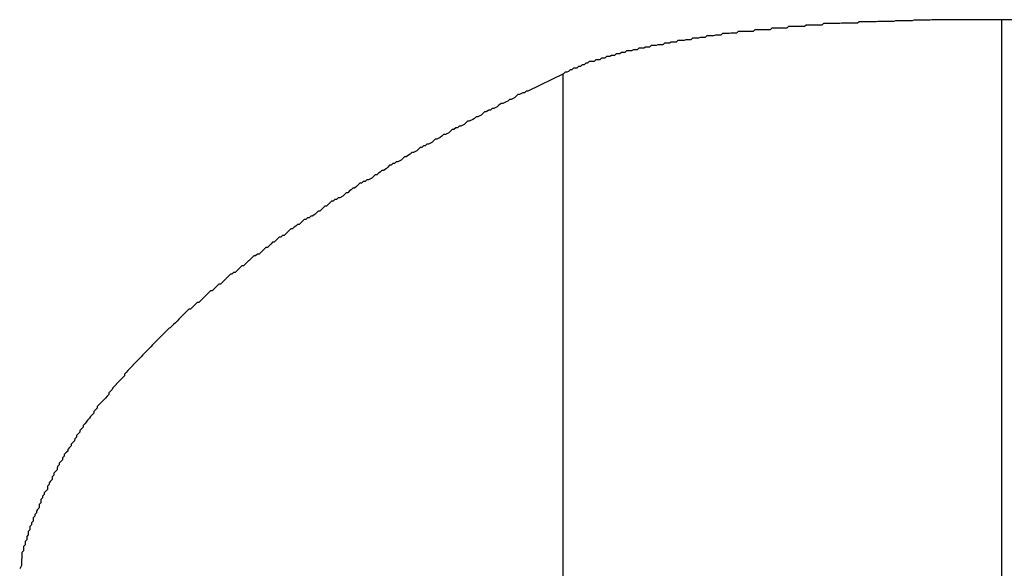
# Model space of a CAD drawing. Extents: x -67 to -10.8, y -43.4 to 10.1.
# Drawn here: x -44.8 to -44.7, y -16.1 to -16 of the extents above; entities that cross this region are included whole.
import ezdxf

# ---------------------------------------------------------------- set-up
doc = ezdxf.new("R2010")
doc.units = 0
doc.layers.get('0').update_dxf_attribs({"linetype": 'CONTINUOUS'})

msp = doc.modelspace()

# ---------------------------------------------------------------- linework, layer by layer
at = {"color": 0}
for points in [[(-44.6557, -15.9955), (-44.6589, -15.9955), (-44.6589, -15.9955), (-44.6589, -15.9955), (-44.6592, -15.9955), (-44.6592, -15.9955), (-44.6595, -15.9955), (-44.6595, -15.9955), (-44.6598, -15.9955), (-44.6601, -15.9955), (-44.6604, -15.9955), (-44.6604, -15.9955), (-44.6607, -15.9955), (-44.6608, -15.9955), (-44.6611, -15.9955), (-44.6611, -15.9955), (-44.6614, -15.9955), (-44.6617, -15.9955), (-44.662, -15.9955), (-44.662, -15.9955), (-44.662, -15.9955), (-44.6623, -15.9955), (-44.6623, -15.9955), (-44.6626, -15.9955), (-44.6626, -15.9955), (-44.6629, -15.9955), (-44.6632, -15.9955), (-44.6635, -15.9955), (-44.6635, -15.9955), (-44.6638, -15.9955), (-44.664, -15.9955), (-44.6643, -15.9955), (-44.6643, -15.9955), (-44.6646, -15.9955), (-44.6649, -15.9955), (-44.6652, -15.9955), (-44.6652, -15.9955), (-44.6652, -15.9955), (-44.6655, -15.9955), (-44.6655, -15.9955), (-44.6658, -15.9955), (-44.6658, -15.9955), (-44.6661, -15.9955), (-44.6664, -15.9955), (-44.6667, -15.9955), (-44.6667, -15.9955), (-44.667, -15.9955), (-44.6673, -15.9955), (-44.6676, -15.9955), (-44.6676, -15.9955), (-44.6679, -15.9955), (-44.6682, -15.9955), (-44.6685, -15.9956), (-44.6685, -15.9956), (-44.6685, -15.9956), (-44.6688, -15.9956), (-44.6688, -15.9956), (-44.6691, -15.9956), (-44.6691, -15.9956), (-44.6694, -15.9956), (-44.6697, -15.9956), (-44.67, -15.9956), (-44.67, -15.9956), (-44.6703, -15.9956), (-44.6705, -15.9956), (-44.6708, -15.9956), (-44.6708, -15.9956), (-44.6711, -15.9956), (-44.6714, -15.9956), (-44.6717, -15.9957), (-44.6717, -15.9957), (-44.6717, -15.9957), (-44.672, -15.9957), (-44.672, -15.9957), (-44.6723, -15.9957), (-44.6723, -15.9957), (-44.6726, -15.9957), (-44.6729, -15.9957), (-44.6732, -15.9957), (-44.6732, -15.9957), (-44.6735, -15.9957), (-44.6738, -15.9957), (-44.6741, -15.9957), (-44.6741, -15.9957), (-44.6744, -15.9957), (-44.6747, -15.9957), (-44.675, -15.9958), (-44.675, -15.9958), (-44.675, -15.9958), (-44.6753, -15.9958), (-44.6753, -15.9958), (-44.6756, -15.9958), (-44.6756, -15.9958), (-44.6759, -15.9958), (-44.6762, -15.9958), (-44.6765, -15.9958), (-44.6765, -15.9958), (-44.6768, -15.9958), (-44.677, -15.9958), (-44.6773, -15.9958), (-44.6773, -15.9958), (-44.6776, -15.9958), (-44.6779, -15.9958), (-44.6782, -15.9959), (-44.6782, -15.9959), (-44.6782, -15.9959), (-44.6785, -15.9959), (-44.6785, -15.9959), (-44.6788, -15.9959), (-44.6788, -15.9959), (-44.6791, -15.9959), (-44.6794, -15.9959), (-44.6797, -15.9959), (-44.6797, -15.9959), (-44.68, -15.9959), (-44.6803, -15.9959), (-44.6806, -15.9959), (-44.6806, -15.9959), (-44.6809, -15.9959), (-44.6812, -15.9959), (-44.6815, -15.9961), (-44.6815, -15.9961), (-44.6815, -15.9961), (-44.6818, -15.9961), (-44.6818, -15.9961), (-44.6821, -15.9961), (-44.6821, -15.9961), (-44.6824, -15.9961), (-44.6827, -15.9961), (-44.683, -15.9961), (-44.683, -15.9961), (-44.6833, -15.9961), (-44.6835, -15.9961), (-44.6838, -15.9961), (-44.6838, -15.9961), (-44.6841, -15.9961), (-44.6844, -15.9961), (-44.6847, -15.9962), (-44.6847, -15.9962), (-44.6847, -15.9962), (-44.685, -15.9962), (-44.685, -15.9962), (-44.6853, -15.9962), (-44.6853, -15.9962), (-44.6856, -15.9962), (-44.6859, -15.9962), (-44.6862, -15.9962), (-44.6862, -15.9962), (-44.6865, -15.9962), (-44.6867, -15.9962), (-44.687, -15.9962), (-44.687, -15.9962), (-44.6873, -15.9962), (-44.6876, -15.9962), (-44.6879, -15.9965), (-44.6879, -15.9965), (-44.6879, -15.9965), (-44.6882, -15.9965), (-44.6882, -15.9965), (-44.6885, -15.9965), (-44.6885, -15.9965), (-44.6888, -15.9965), (-44.6891, -15.9965), (-44.6894, -15.9965), (-44.6894, -15.9965), (-44.6897, -15.9965), (-44.6898, -15.9965), (-44.6901, -15.9965), (-44.6901, -15.9965), (-44.6904, -15.9965), (-44.6907, -15.9965), (-44.691, -15.9967), (-44.691, -15.9967), (-44.691, -15.9967), (-44.6913, -15.9967), (-44.6913, -15.9967), (-44.6916, -15.9967), (-44.6916, -15.9967), (-44.6919, -15.9967), (-44.6922, -15.9967), (-44.6925, -15.9967), (-44.6925, -15.9967), (-44.6928, -15.9967), (-44.693, -15.9967), (-44.6933, -15.9967), (-44.6933, -15.9967), (-44.6936, -15.9967), (-44.6939, -15.9967), (-44.6942, -15.997), (-44.6942, -15.997), (-44.6942, -15.997), (-44.6945, -15.997), (-44.6945, -15.997), (-44.6948, -15.997), (-44.6948, -15.997), (-44.6951, -15.997), (-44.6954, -15.997), (-44.6957, -15.997), (-44.6957, -15.997), (-44.696, -15.997), (-44.696, -15.997), (-44.6963, -15.997), (-44.6963, -15.997), (-44.6966, -15.997), (-44.6969, -15.997), (-44.6972, -15.9973), (-44.6972, -15.9973), (-44.6972, -15.9973), (-44.6975, -15.9973), (-44.6975, -15.9973), (-44.6978, -15.9973), (-44.6978, -15.9973), (-44.6981, -15.9973), (-44.6984, -15.9973), (-44.6987, -15.9973), (-44.6987, -15.9973), (-44.699, -15.9973), (-44.699, -15.9973), (-44.6993, -15.9973), (-44.6993, -15.9973), (-44.6996, -15.9973), (-44.6999, -15.9973), (-44.7002, -15.9976), (-44.7002, -15.9976), (-44.7002, -15.9976), (-44.7005, -15.9976), (-44.7005, -15.9976), (-44.7008, -15.9976), (-44.7008, -15.9976), (-44.7011, -15.9976), (-44.7014, -15.9976), (-44.7017, -15.9976), (-44.7017, -15.9976), (-44.702, -15.9976), (-44.702, -15.9976), (-44.7023, -15.9976), (-44.7023, -15.9976), (-44.7026, -15.9976), (-44.7029, -15.9976), (-44.7032, -15.9979), (-44.7032, -15.9979), (-44.7032, -15.9979), (-44.7035, -15.9979), (-44.7035, -15.9979), (-44.7038, -15.9979), (-44.7038, -15.9979), (-44.7041, -15.9979), (-44.7042, -15.9979), (-44.7045, -15.998), (-44.7045, -15.998), (-44.7048, -15.998), (-44.7048, -15.998), (-44.7051, -15.998), (-44.7051, -15.998), (-44.7054, -15.998), (-44.7057, -15.998), (-44.706, -15.9983), (-44.706, -15.9983), (-44.706, -15.9983), (-44.7063, -15.9983), (-44.7063, -15.9983), (-44.7066, -15.9983), (-44.7066, -15.9983), (-44.7069, -15.9983), (-44.707, -15.9983), (-44.7073, -15.9984), (-44.7073, -15.9984), (-44.7076, -15.9984), (-44.7076, -15.9984), (-44.7079, -15.9984), (-44.7079, -15.9984), (-44.7082, -15.9984), (-44.7085, -15.9984), (-44.7088, -15.9987), (-44.7088, -15.9987), (-44.7088, -15.9987), (-44.7091, -15.9987), (-44.7091, -15.9987), (-44.7094, -15.9987), (-44.7094, -15.9987), (-44.7097, -15.9987), (-44.7097, -15.9987), (-44.71, -15.9988), (-44.71, -15.9988), (-44.7103, -15.9988), (-44.7103, -15.9988), (-44.7106, -15.9988), (-44.7106, -15.9988), (-44.7109, -15.9988), (-44.7111, -15.9988), (-44.7114, -15.9991), (-44.7114, -15.9991), (-44.7114, -15.9991), (-44.7117, -15.9991), (-44.7117, -15.9991), (-44.712, -15.9991), (-44.712, -15.9991), (-44.7123, -15.9991), (-44.7123, -15.9991), (-44.7126, -15.9992), (-44.7126, -15.9992), (-44.7129, -15.9992), (-44.7129, -15.9992), (-44.7132, -15.9992), (-44.7132, -15.9992), (-44.7135, -15.9992), (-44.7137, -15.9992), (-44.714, -15.9995), (-44.714, -15.9995), (-44.714, -15.9995), (-44.7143, -15.9995), (-44.7143, -15.9995), (-44.7146, -15.9995), (-44.7146, -15.9995), (-44.7149, -15.9995), (-44.7149, -15.9995), (-44.7152, -15.9997), (-44.7152, -15.9997), (-44.7155, -15.9997), (-44.7155, -15.9997), (-44.7158, -15.9997), (-44.7158, -15.9997), (-44.7161, -15.9997), (-44.7161, -15.9997), (-44.7164, -16), (-44.7164, -16), (-44.7164, -16), (-44.7167, -16), (-44.7167, -16), (-44.717, -16), (-44.717, -16), (-44.7173, -16), (-44.7173, -16), (-44.7176, -16.0001), (-44.7176, -16.0001), (-44.7179, -16.0001), (-44.7179, -16.0001), (-44.7182, -16.0001), (-44.7182, -16.0001), (-44.7185, -16.0001), (-44.7185, -16.0001), (-44.7188, -16.0004), (-44.7188, -16.0004), (-44.7188, -16.0004), (-44.7189, -16.0004), (-44.7189, -16.0004), (-44.7192, -16.0004), (-44.7192, -16.0004), (-44.7195, -16.0004), (-44.7195, -16.0004), (-44.7198, -16.0006), (-44.7198, -16.0006), (-44.7201, -16.0006), (-44.7201, -16.0006), (-44.7204, -16.0006), (-44.7204, -16.0006), (-44.7207, -16.0006), (-44.7207, -16.0006), (-44.721, -16.0009), (-44.721, -16.0009), (-44.721, -16.0009), (-44.7211, -16.0009), (-44.7211, -16.0009), (-44.7214, -16.0009), (-44.7214, -16.0009), (-44.7217, -16.0009), (-44.7217, -16.0009), (-44.722, -16.0011), (-44.722, -16.0011), (-44.7223, -16.0011), (-44.7223, -16.0011), (-44.7226, -16.0011), (-44.7226, -16.0011), (-44.7229, -16.0011), (-44.7229, -16.0011), (-44.7232, -16.0014), (-44.7232, -16.0014), (-44.7232, -16.0014), (-44.7232, -16.0014), (-44.7232, -16.0014), (-44.7235, -16.0014), (-44.7235, -16.0014), (-44.7238, -16.0014), (-44.7238, -16.0014), (-44.7241, -16.0016), (-44.7241, -16.0016), (-44.7242, -16.0016), (-44.7242, -16.0016), (-44.7245, -16.0016), (-44.7245, -16.0016), (-44.7248, -16.0016), (-44.7248, -16.0016), (-44.7251, -16.0019), (-44.7251, -16.0019), (-44.7251, -16.0019), (-44.7251, -16.0019), (-44.7251, -16.0019), (-44.7254, -16.0019), (-44.7254, -16.0019), (-44.7256, -16.0019), (-44.7256, -16.0019), (-44.7259, -16.0021), (-44.7259, -16.0021), (-44.7259, -16.0021), (-44.7259, -16.0021), (-44.7262, -16.0021), (-44.7262, -16.0021), (-44.7265, -16.0021), (-44.7265, -16.0021), (-44.7268, -16.0024), (-44.7268, -16.0024), (-44.7268, -16.0024), (-44.7268, -16.0024), (-44.7268, -16.0024), (-44.7271, -16.0024), (-44.7271, -16.0024), (-44.7274, -16.0024), (-44.7274, -16.0024), (-44.7277, -16.0027), (-44.7277, -16.0027), (-44.7278, -16.0027), (-44.7278, -16.0027), (-44.7281, -16.0027), (-44.7281, -16.0027), (-44.7284, -16.0027), (-44.7284, -16.0027), (-44.7287, -16.003), (-44.7287, -16.003), (-44.7287, -16.003), (-44.729, -16.003), (-44.729, -16.003), (-44.7293, -16.003), (-44.7293, -16.003), (-44.7296, -16.003), (-44.7296, -16.003), (-44.7299, -16.0033), (-44.7299, -16.0033), (-44.7302, -16.0033), (-44.7302, -16.0033), (-44.7305, -16.0036), (-44.7305, -16.0036), (-44.7308, -16.0036), (-44.7309, -16.0036), (-44.7312, -16.0039), (-44.7312, -16.0039), (-44.7312, -16.0039), (-44.7315, -16.0039), (-44.7315, -16.0039), (-44.7318, -16.0042), (-44.7318, -16.0042), (-44.7321, -16.0042), (-44.7324, -16.0042), (-44.7327, -16.0045), (-44.7327, -16.0045), (-44.733, -16.0045), (-44.733, -16.0045), (-44.7333, -16.0048), (-44.7333, -16.0048), (-44.7336, -16.0049), (-44.7339, -16.0049), (-44.7342, -16.0052)], [(-44.6515, -15.9955), (-44.6557, -15.9955)], [(-44.6557, -15.9955), (-44.6557, -15.9955)], [(-44.6557, -15.9955), (-44.6557, -16.138)], [(-44.6557, -15.9955), (-44.6557, -16.138)], [(-44.6557, -15.9955), (-44.6557, -16.138)], [(-44.6557, -15.9955), (-44.6557, -16.138)], [(-44.6557, -15.9955), (-44.6557, -16.138)], [(-44.6557, -15.9955), (-44.6557, -16.138)], [(-44.6557, -15.9955), (-44.6557, -16.138)], [(-44.6557, -15.9955), (-44.6557, -16.138)], [(-44.6557, -15.9955), (-44.6557, -16.138)], [(-44.6557, -15.9955), (-44.6557, -16.138)], [(-44.6557, -15.9955), (-44.6557, -16.138)], [(-44.6557, -15.9955), (-44.6557, -16.138)], [(-44.6557, -15.9955), (-44.6557, -16.138)], [(-44.6557, -15.9955), (-44.6557, -16.138)], [(-44.6557, -15.9955), (-44.6557, -16.138)], [(-44.6557, -15.9955), (-44.6557, -16.138)], [(-44.6557, -15.9955), (-44.6557, -16.138)], [(-44.6557, -15.9955), (-44.6557, -16.138)], [(-44.6557, -15.9955), (-44.6557, -16.138)], [(-44.6557, -15.9955), (-44.6557, -16.138)], [(-44.6557, -15.9955), (-44.6557, -16.138)], [(-44.7342, -16.0052), (-44.7406, -16.0083), (-44.7406, -16.0083), (-44.7409, -16.0083), (-44.7412, -16.0086), (-44.7415, -16.0086), (-44.7421, -16.0089), (-44.7424, -16.0089), (-44.7427, -16.0092), (-44.743, -16.0095), (-44.7436, -16.0098), (-44.7439, -16.0098), (-44.7442, -16.0101), (-44.7445, -16.0102), (-44.7451, -16.0105), (-44.7454, -16.0105), (-44.7458, -16.0108), (-44.7461, -16.0111), (-44.7467, -16.0114), (-44.7467, -16.0114), (-44.747, -16.0114), (-44.7473, -16.0117), (-44.7476, -16.0117), (-44.7481, -16.012), (-44.7484, -16.012), (-44.7487, -16.0123), (-44.749, -16.0126), (-44.7496, -16.0129), (-44.7499, -16.0129), (-44.7502, -16.0132), (-44.7505, -16.0134), (-44.7511, -16.0137), (-44.7514, -16.0137), (-44.7517, -16.014), (-44.752, -16.0143), (-44.7526, -16.0146), (-44.7526, -16.0146), (-44.7529, -16.0146), (-44.7532, -16.0149), (-44.7535, -16.0149), (-44.7539, -16.0152), (-44.7542, -16.0152), (-44.7545, -16.0155), (-44.7548, -16.0158), (-44.7554, -16.0161), (-44.7557, -16.0161), (-44.756, -16.0164), (-44.7563, -16.0166), (-44.7569, -16.0169), (-44.7572, -16.0169), (-44.7575, -16.0172), (-44.7578, -16.0175), (-44.7584, -16.0178), (-44.7584, -16.0178), (-44.7587, -16.0178), (-44.759, -16.0181), (-44.7593, -16.0181), (-44.7596, -16.0184), (-44.7599, -16.0184), (-44.7602, -16.0187), (-44.7605, -16.019), (-44.7611, -16.0193), (-44.7614, -16.0193), (-44.7617, -16.0196), (-44.762, -16.0198), (-44.7624, -16.0201), (-44.7627, -16.0201), (-44.763, -16.0204), (-44.7633, -16.0207), (-44.7639, -16.021), (-44.7639, -16.021), (-44.7642, -16.021), (-44.7645, -16.0213), (-44.7648, -16.0213), (-44.7651, -16.0216), (-44.7654, -16.0216), (-44.7657, -16.0219), (-44.766, -16.0222), (-44.7665, -16.0225), (-44.7668, -16.0225), (-44.7671, -16.0228), (-44.7674, -16.023), (-44.7677, -16.0233), (-44.768, -16.0233), (-44.7683, -16.0236), (-44.7686, -16.0239), (-44.7692, -16.0242), (-44.7692, -16.0242), (-44.7695, -16.0242), (-44.7698, -16.0245), (-44.7701, -16.0245), (-44.7704, -16.0248), (-44.7707, -16.0248), (-44.771, -16.0251), (-44.7713, -16.0254), (-44.7717, -16.0257), (-44.772, -16.0257), (-44.7723, -16.026), (-44.7726, -16.0262), (-44.7729, -16.0265), (-44.7732, -16.0265), (-44.7735, -16.0268), (-44.7738, -16.0271), (-44.7743, -16.0274), (-44.7743, -16.0274), (-44.7746, -16.0274), (-44.7749, -16.0277), (-44.7752, -16.0277), (-44.7755, -16.028), (-44.7758, -16.028), (-44.7761, -16.0283), (-44.7764, -16.0286), (-44.7767, -16.0289), (-44.777, -16.0289), (-44.7773, -16.0292), (-44.7776, -16.0295), (-44.7779, -16.0298), (-44.7782, -16.0298), (-44.7785, -16.0301), (-44.7788, -16.0304), (-44.7793, -16.0307), (-44.7793, -16.0307), (-44.7795, -16.0307), (-44.7798, -16.031), (-44.7801, -16.031), (-44.7804, -16.0313), (-44.7807, -16.0313), (-44.781, -16.0316), (-44.7813, -16.0319), (-44.7816, -16.0322), (-44.7819, -16.0322), (-44.7822, -16.0325), (-44.7825, -16.0327), (-44.7828, -16.033), (-44.7831, -16.033), (-44.7834, -16.0333), (-44.7837, -16.0336), (-44.784, -16.0339), (-44.784, -16.0339), (-44.784, -16.0339), (-44.7843, -16.0342), (-44.7846, -16.0342), (-44.7849, -16.0345), (-44.7852, -16.0345), (-44.7855, -16.0348), (-44.7858, -16.0351), (-44.7861, -16.0354), (-44.7864, -16.0354), (-44.7867, -16.0357), (-44.787, -16.036), (-44.7873, -16.0363), (-44.7876, -16.0363), (-44.7879, -16.0366), (-44.7882, -16.0369), (-44.7885, -16.0372), (-44.7885, -16.0372), (-44.7885, -16.0372), (-44.7888, -16.0375), (-44.7891, -16.0375), (-44.7894, -16.0378), (-44.7897, -16.0378), (-44.79, -16.0381), (-44.7903, -16.0384), (-44.7906, -16.0387), (-44.7907, -16.0387), (-44.791, -16.039), (-44.7913, -16.0393), (-44.7916, -16.0396), (-44.7919, -16.0396), (-44.7922, -16.0399), (-44.7925, -16.0402), (-44.7928, -16.0405), (-44.7928, -16.0405), (-44.7928, -16.0405), (-44.7931, -16.0408), (-44.7934, -16.0408), (-44.7937, -16.0411), (-44.7939, -16.0411), (-44.7942, -16.0414), (-44.7945, -16.0417), (-44.7948, -16.042), (-44.7948, -16.042), (-44.7951, -16.0423), (-44.7954, -16.0426), (-44.7957, -16.0429), (-44.796, -16.0429), (-44.7963, -16.0432), (-44.7966, -16.0435), (-44.7969, -16.0438), (-44.7969, -16.0438), (-44.7969, -16.0438), (-44.7972, -16.0441), (-44.7975, -16.0441), (-44.7978, -16.0444), (-44.7978, -16.0444), (-44.7981, -16.0447), (-44.7984, -16.045), (-44.7987, -16.0453), (-44.7987, -16.0453), (-44.799, -16.0456), (-44.7993, -16.0459), (-44.7996, -16.0462), (-44.7999, -16.0462), (-44.8002, -16.0465), (-44.8005, -16.0468), (-44.8008, -16.0471), (-44.8008, -16.0471), (-44.8008, -16.0471), (-44.8011, -16.0474), (-44.8014, -16.0474), (-44.8017, -16.0477), (-44.8017, -16.0477), (-44.802, -16.048), (-44.8023, -16.0483), (-44.8026, -16.0486), (-44.8026, -16.0486), (-44.8029, -16.0489), (-44.8032, -16.0492), (-44.8035, -16.0495), (-44.8035, -16.0495), (-44.8038, -16.0498), (-44.8041, -16.0501), (-44.8044, -16.0504), (-44.8044, -16.0504), (-44.8044, -16.0504), (-44.8047, -16.0507), (-44.8049, -16.0508), (-44.8052, -16.0511), (-44.8052, -16.0511), (-44.8055, -16.0514), (-44.8058, -16.0517), (-44.8061, -16.052), (-44.8061, -16.052), (-44.8064, -16.0523), (-44.8067, -16.0526), (-44.807, -16.0529), (-44.807, -16.0529), (-44.8073, -16.0532), (-44.8076, -16.0535), (-44.8079, -16.0538), (-44.8079, -16.0538), (-44.8079, -16.0538), (-44.8082, -16.0541), (-44.8082, -16.0541), (-44.8085, -16.0544), (-44.8085, -16.0544), (-44.8088, -16.0547), (-44.8091, -16.055), (-44.8094, -16.0553), (-44.8094, -16.0553), (-44.8097, -16.0556), (-44.8099, -16.0559), (-44.8102, -16.0562), (-44.8102, -16.0562), (-44.8105, -16.0565), (-44.8108, -16.0568), (-44.8111, -16.0571), (-44.8111, -16.0571), (-44.8111, -16.0571), (-44.8114, -16.0574), (-44.8114, -16.0575), (-44.8117, -16.0578), (-44.8117, -16.0578), (-44.812, -16.0581), (-44.8123, -16.0584), (-44.8126, -16.0587), (-44.8126, -16.0587), (-44.8129, -16.059), (-44.8129, -16.0593), (-44.8132, -16.0596), (-44.8132, -16.0596), (-44.8135, -16.0599), (-44.8138, -16.0602), (-44.8141, -16.0605), (-44.8141, -16.0605), (-44.8141, -16.0605), (-44.8144, -16.0608), (-44.8144, -16.0609), (-44.8147, -16.0612), (-44.8147, -16.0612), (-44.815, -16.0615), (-44.8151, -16.0618), (-44.8154, -16.0621), (-44.8154, -16.0621), (-44.8157, -16.0624), (-44.8157, -16.0627), (-44.816, -16.063), (-44.816, -16.063), (-44.8163, -16.0633), (-44.8166, -16.0636), (-44.8169, -16.0639), (-44.8169, -16.0639), (-44.8169, -16.0639), (-44.8172, -16.0642), (-44.8172, -16.0642), (-44.8175, -16.0645), (-44.8175, -16.0645), (-44.8178, -16.0648), (-44.8178, -16.0651), (-44.8181, -16.0654), (-44.8181, -16.0654), (-44.8184, -16.0657), (-44.8184, -16.066), (-44.8187, -16.0663), (-44.8187, -16.0663), (-44.819, -16.0666), (-44.8192, -16.0669), (-44.8195, -16.0672), (-44.8195, -16.0672), (-44.8195, -16.0672), (-44.8197, -16.0675), (-44.8197, -16.0676), (-44.82, -16.0679), (-44.82, -16.0679), (-44.8203, -16.0682), (-44.8203, -16.0685), (-44.8206, -16.0688), (-44.8206, -16.0688), (-44.8209, -16.0691), (-44.8209, -16.0694), (-44.8212, -16.0697), (-44.8212, -16.0697), (-44.8215, -16.07), (-44.8215, -16.0703), (-44.8218, -16.0706), (-44.8218, -16.0706), (-44.8218, -16.0706), (-44.8219, -16.0709), (-44.8219, -16.071), (-44.8222, -16.0713), (-44.8222, -16.0713), (-44.8225, -16.0716), (-44.8225, -16.0719), (-44.8228, -16.0722), (-44.8228, -16.0722), (-44.8231, -16.0725), (-44.8231, -16.0728), (-44.8234, -16.0731), (-44.8234, -16.0731), (-44.8237, -16.0734), (-44.8237, -16.0737), (-44.824, -16.074), (-44.824, -16.074), (-44.824, -16.074), (-44.824, -16.0743), (-44.824, -16.0744), (-44.8243, -16.0747), (-44.8243, -16.0747), (-44.8246, -16.075), (-44.8246, -16.0753), (-44.8249, -16.0756), (-44.8249, -16.0756), (-44.825, -16.0759), (-44.825, -16.0762), (-44.8253, -16.0765), (-44.8253, -16.0765), (-44.8256, -16.0768), (-44.8256, -16.0771), (-44.8259, -16.0774), (-44.8259, -16.0774), (-44.8259, -16.0774), (-44.8259, -16.0777), (-44.8259, -16.0779), (-44.8262, -16.0782), (-44.8262, -16.0782), (-44.8264, -16.0785), (-44.8264, -16.0788), (-44.8267, -16.0791), (-44.8267, -16.0791), (-44.8267, -16.0794), (-44.8267, -16.0797), (-44.827, -16.08), (-44.827, -16.08), (-44.8273, -16.0803), (-44.8273, -16.0806), (-44.8276, -16.0809), (-44.8276, -16.0809), (-44.8276, -16.0809), (-44.8276, -16.0812), (-44.8276, -16.0812), (-44.8279, -16.0815), (-44.8279, -16.0815), (-44.8279, -16.0818), (-44.8279, -16.0821), (-44.8282, -16.0824), (-44.8282, -16.0824), (-44.8282, -16.0827), (-44.8282, -16.083), (-44.8285, -16.0833), (-44.8285, -16.0833), (-44.8287, -16.0836), (-44.8287, -16.0839), (-44.829, -16.0842), (-44.829, -16.0842), (-44.829, -16.0842), (-44.829, -16.0845), (-44.829, -16.0845), (-44.8293, -16.0848), (-44.8293, -16.0848), (-44.8293, -16.0851), (-44.8293, -16.0854), (-44.8296, -16.0857), (-44.8296, -16.0857), (-44.8296, -16.086), (-44.8296, -16.086), (-44.8299, -16.0863), (-44.8299, -16.0863), (-44.8299, -16.0866), (-44.8299, -16.0869), (-44.8302, -16.0872), (-44.8302, -16.0872), (-44.8302, -16.0872), (-44.8302, -16.0875), (-44.8302, -16.0878), (-44.8304, -16.0881), (-44.8304, -16.0881), (-44.8304, -16.0884), (-44.8304, -16.0887), (-44.8307, -16.089), (-44.8307, -16.089), (-44.8307, -16.0893), (-44.8307, -16.0896), (-44.831, -16.0899), (-44.831, -16.0901), (-44.831, -16.0904), (-44.831, -16.0907), (-44.8313, -16.091), (-44.8313, -16.091), (-44.8313, -16.0913), (-44.8313, -16.0916), (-44.8313, -16.0919), (-44.8314, -16.0924), (-44.8314, -16.0927), (-44.8314, -16.093), (-44.8314, -16.0933), (-44.8317, -16.0939)], [(-44.7343, -16.0052), (-44.7343, -16.0052)], [(-44.7343, -16.1435), (-44.7343, -16.0052)], [(-44.7343, -16.1435), (-44.7343, -16.0052)], [(-44.7343, -16.1435), (-44.7343, -16.0052)], [(-44.7343, -16.1435), (-44.7343, -16.0052)], [(-44.7343, -16.1435), (-44.7343, -16.0052)], [(-44.7343, -16.1435), (-44.7343, -16.0052)], [(-44.7343, -16.1435), (-44.7343, -16.0052)], [(-44.7343, -16.1435), (-44.7343, -16.0052)], [(-44.7343, -16.1435), (-44.7343, -16.0052)], [(-44.7343, -16.1435), (-44.7343, -16.0052)], [(-44.7343, -16.1435), (-44.7343, -16.0052)], [(-44.7343, -16.1435), (-44.7343, -16.0052)], [(-44.7343, -16.1435), (-44.7343, -16.0052)], [(-44.7343, -16.1435), (-44.7343, -16.0052)], [(-44.7343, -16.1435), (-44.7343, -16.0052)], [(-44.7343, -16.1435), (-44.7343, -16.0052)], [(-44.7343, -16.1435), (-44.7343, -16.0052)], [(-44.7343, -16.1435), (-44.7343, -16.0052)], [(-44.7343, -16.1435), (-44.7343, -16.0052)], [(-44.7343, -16.1435), (-44.7343, -16.0052)], [(-44.7343, -16.1435), (-44.7343, -16.0052)]]:
    msp.add_lwpolyline(points, dxfattribs=at)

doc.saveas('drawing.dxf')
